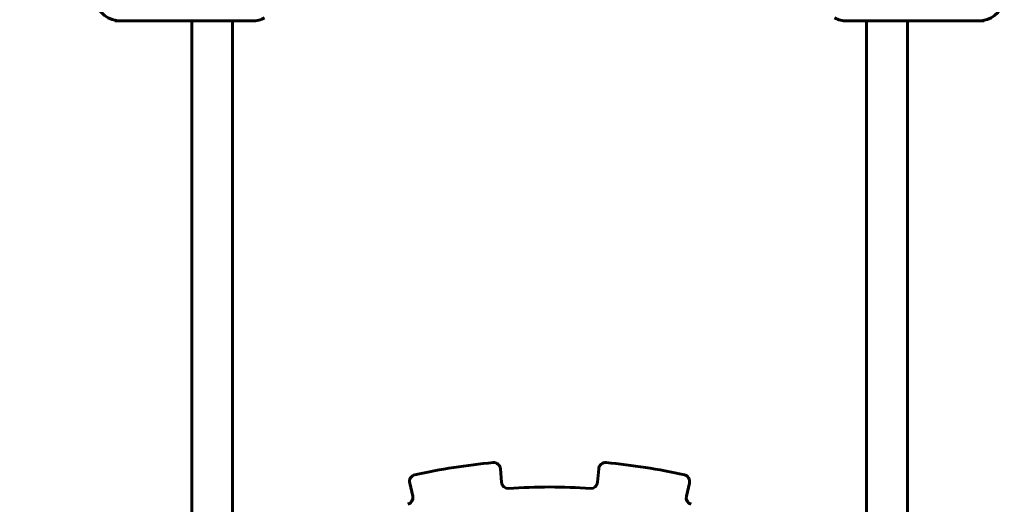
# Model space of a CAD drawing. Units: millimetres. Extents: x 8269 to 18515, y -285 to 17446.
# Drawn here: x 12576 to 14035, y 15704 to 16421 of the extents above; entities that cross this region are included whole.
import ezdxf

# ---------------------------------------------------------------- set-up
doc = ezdxf.new("R2010")
doc.units = ezdxf.units.MM
doc.header["$LTSCALE"] = 70
doc.layers.add('Widoczne (ISO)', color=7, linetype='Continuous', lineweight=60)
doc.layers.add('Wymiar (ISO)', color=116, linetype='Continuous', lineweight=18)
doc.styles.add('Tekst etykiety (ISO)', font='tahoma.ttf')
doc.dimstyles.new('Domyślne (ISO)', dxfattribs={"dimscale": 70, "dimtxt": 3.5, "dimasz": 2.5, "dimexe": 3.175, "dimexo": 0, "dimgap": 0.762, "dimtad": 1, "dimtoh": 1, "dimdec": 0, "dimrnd": 1e-08, "dimzin": 0, "dimtxsty": 'Tekst etykiety (ISO)', "dimcen": 0.09, "dimdle": 10, "dimclrd": 256, "dimclre": 256, "dimclrt": 256, "dimadec": 0, "dimazin": 0, "dimtfac": 0.714286, "dimtdec": 0, "dimtmove": 0, "dimatfit": 3, "dimfxl": 0, "dimtolj": 1, "dimtzin": 0, "dimlwd": 50, "dimlwe": 50, "dimarcsym": 0})

# ---------------------------------------------------------------- blocks, each defined once
blk = doc.blocks.new('*D4')
at = {"layer": 'Defpoints', "color": 0}
for p in [(10306.4, 17445.6), (13361, 17445.6), (9910.6, 13820.6)]:
    blk.add_point(p, dxfattribs=at)
at = {"layer": 'Wymiar (ISO)', "lineweight": 50}
for p, q in [((13361, 17445.6), (10084.1, 17445.6)), ((10306.4, 13995.6), (10306.4, 17270.6))]:
    blk.add_line(p, q, dxfattribs=at)
at = {"layer": 'Wymiar (ISO)'}
for points in [[(10277.2, 17270.6), (10335.6, 17270.6), (10306.4, 17445.6)], [(10277.2, 13995.6), (10335.6, 13995.6), (10306.4, 13820.6)]]:
    blk.add_solid(points, dxfattribs=at)
at = {"layer": 'Wymiar (ISO)', "lineweight": 50, "insert": (9997.9, 15633.1), "char_height": 245, "attachment_point": 2, "rotation": 90, "style": 'Tekst etykiety (ISO)'}
blk.add_mtext('\\A1;3625', dxfattribs=at)

msp = doc.modelspace()

# ---------------------------------------------------------------- linework, layer by layer
at = {"layer": 'Widoczne (ISO)'}
for p, q in [((12717, 16419.8), (12717, 16420.8)), ((12725.7, 16419.8), (12717, 16419.8)), ((12725.7, 16419.8), (12920.6, 16419.8)), ((12830.8, 16419.8), (12830.8, 15630.5)), ((12891.1, 16419.8), (12891.1, 15630.5)), ((13996.3, 16419.8), (13801.3, 16419.8)), ((13830.8, 16419.8), (13830.8, 15630.5)), ((13891.1, 16419.8), (13891.1, 15630.5)), ((13996.3, 16419.8), (14005, 16419.8)), ((14005, 16420.8), (14005, 16419.8)), ((13289.8, 15736.9), (13288.2, 15756.8)), ((13433.8, 15756.8), (13432.2, 15736.9)), ((13153.7, 15735.7), (13158.3, 15716.2)), ((13563.7, 15716.2), (13568.3, 15735.7))]:
    msp.add_line(p, q, dxfattribs=at)
for centre, radius, start, end in [((12725.7, 16459.8), 40, 195.8471, 270), ((13996.3, 16459.8), 40, 270, 344.1529), ((12920.6, 16459.8), 40, 270, 297.0238), ((13801.3, 16459.8), 40, 242.9762, 270), ((13361, 14855.6), 914.2, 95.2511, 102.6198), ((13278.2, 15756), 10, 4.6174, 95.2511), ((13443.7, 15756), 10, 84.7489, 175.3826), ((13361, 14855.6), 914.2, 77.3802, 84.7489), ((13163.4, 15738), 10, 102.6198, 193.2535), ((13558.5, 15738), 10, 346.7465, 77.3802), ((13299.8, 15737.7), 10, 184.6174, 273.9694), ((13361, 14855.6), 874.2, 86.0306, 93.9694), ((13422.2, 15737.7), 10, 266.0306, 355.3826), ((13148.5, 15713.9), 10, 283.9015, 13.2535), ((13573.4, 15713.9), 10, 166.7465, 256.0985)]:
    msp.add_arc(centre, radius, start, end, dxfattribs=at)

# ---------------------------------------------------------------- dimensions: what is measured, and where the dimension line sits
at = {"layer": 'Wymiar (ISO)', "lineweight": 50}
dim = msp.add_linear_dim(base=(10306.4, 17445.6), p1=(9910.6, 13820.6), p2=(13361, 17445.6), angle=90, dimstyle='Domyślne (ISO)', override={"dimtoh": 0, "dimdec": 0, "dimse1": 1, "dimtp": 0, "dimtm": 0, "dimtdec": 0, "dimtofl": 0, "dimatfit": 1}, dxfattribs=at)
dim.commit()
dim.dimension.update_dxf_attribs({"geometry": '*D4', "text_midpoint": (10306.4, 15633.1), "dimtype": 160})

doc.saveas('drawing.dxf')
